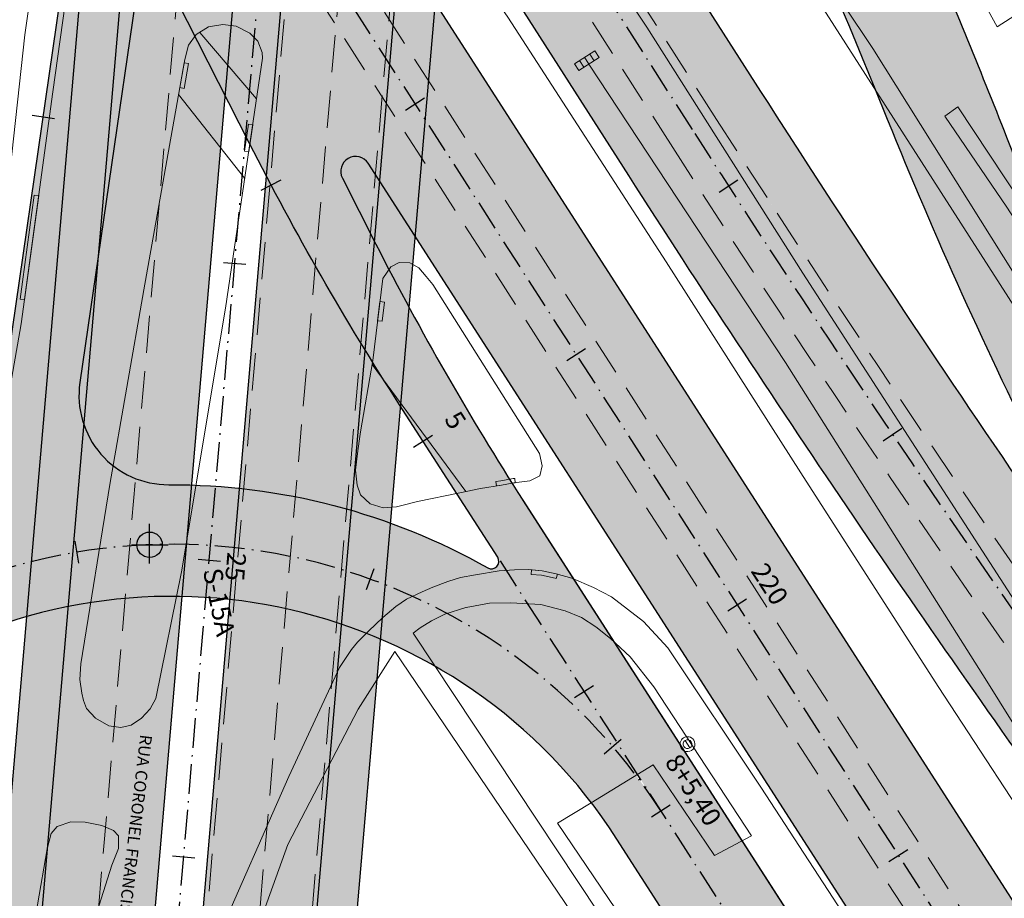
# Model space of a CAD drawing. Units: metres. Extents: x 674675 to 680851, y 7176859 to 7185862.
# Drawn here: x 677525 to 677591, y 7182351 to 7182410 of the extents above; entities that cross this region are included whole.
import ezdxf

# ---------------------------------------------------------------- set-up
doc = ezdxf.new("R2010")
doc.units = ezdxf.units.M
doc.linetypes.add('DASHED2', pattern=[0.375, 0.25, -0.125])
doc.linetypes.add('LIN3', pattern=[3, 2, -0.5, 0, -0.5])
for name, color, linetype, lineweight in [('CALCADA', 44, 'Continuous', 0), ("CURSO_D'AGUA", 150, 'Continuous', 0), ('DRENAGEM', 7, 'Continuous', 0), ('EIXO DE PROJETO', 160, 'Continuous', 30), ('GALERIA_PLUVIAL', 251, 'Continuous', 0), ('GUIA_REBAIXADA_EXISTENTE', 3, 'Continuous', 0), ('Pavimentos', 3, 'Continuous', 0), ('PG-FAIXA DE TRAFEGO', 7, 'DASHED2', 0), ('TOPONIMIA_VIAS', 2, 'Continuous', 0), ('VIA_ PAVIMENTADA', 1, 'Continuous', 0)]:
    doc.layers.add(name, color=color, linetype=linetype, lineweight=lineweight)
for name, color, linetype in [('P-SONDAGENS', 3, 'Continuous'), ('P-SONDAGENS_SPR', 3, 'Continuous'), ('PG-EIXO', 1, 'LIN3'), ('PG-EST', 2, 'Continuous'), ('PG-MFIO', 5, 'Continuous')]:
    doc.layers.add(name, color=color, linetype=linetype)
doc.styles.add('ARIAL', font='ARIAL.TTF', dxfattribs={"height": 2})
doc.styles.add('ROMANS', font='romans.shx')
doc.styles.get("Standard").update_dxf_attribs({"font": 'ARIAL.TTF'})

# ---------------------------------------------------------------- blocks, each defined once
blk = doc.blocks.new('GALERIA_PLUVIAL')
for points in [[(0, 0.5, 1), (0, -0.5, 1)], [(0, 0.3, 1), (0, -0.3, 1)]]:
    blk.add_lwpolyline(points, format="xyb", close=True)
blk.add_lwpolyline([(-0.3, 0), (0.3, 0)])
blk = doc.blocks.new('AeccTickLine')
blk.add_line((0, -0.5), (0, 0.5))
blk = doc.blocks.new('BOCA_DE_LOBO')
at = {"color": 0, "linetype": 'Continuous', "flags": 128}
blk.add_lwpolyline([(-0.809, 0.27), (0.809, 0.27), (0.809, -0.27), (-0.809, -0.27)], close=True, dxfattribs=at)
for points in [[(-0.404, 0.27), (-0.404, -0.27)], [(0, 0.27), (0, -0.27)], [(0.404, 0.27), (0.404, -0.27)]]:
    blk.add_lwpolyline(points, dxfattribs=at)

msp = doc.modelspace()

# ---------------------------------------------------------------- hatches: boundary and pattern name
at = {"layer": 'P-SONDAGENS'}
h = msp.add_hatch(color=253, dxfattribs=at)
h.paths.add_polyline_path([(677533.306, 7182374.651), (677533.306, 7182373.799, 0.414214), (677534.158, 7182374.651)])
h.paths.add_polyline_path([(677533.306, 7182374.651), (677533.306, 7182375.504, 0.414214), (677532.454, 7182374.651)])
at = {"layer": 'Pavimentos'}
h = msp.add_hatch(color=61, dxfattribs=at)
h.paths.add_polyline_path([(677530.615, 7182314.519), (677548.771, 7182525.38), (677538.509, 7182526.263), (677520.353, 7182315.403)])
h.paths.add_polyline_path([(677551.96, 7182525.105), (677533.803, 7182314.245), (677544.015, 7182313.365), (677544.065, 7182313.361), (677562.222, 7182524.221)])
h = msp.add_hatch(color=143, dxfattribs=at)
h.paths.add_polyline_path([(677586.619, 7182412.461, 0.004172), (677583.451, 7182419.827), (677583.136, 7182420.331), (677582.43, 7182421.999), (677582.503, 7182424.247), (677582.812, 7182424.654, -0.149013), (677579.703, 7182428.132, 0.000361), (677579.411, 7182428.762), (677574.685, 7182435.611), (677572.594, 7182426.819, -0.008634), (677579.261, 7182411.888), (677581.875, 7182407.977), (677593.845, 7182388.882), (677601.088, 7182377.64), (677601.26, 7182377.43, -0.011477), (677595.686, 7182389.896), (677590.863, 7182397.317), (677586.698, 7182403.439), (677587.565, 7182404.058), (677593.649, 7182394.872, -0.003257), (677592.237, 7182398.481, 0.007839)])
h.paths.add_polyline_path([(677587.565, 7182404.058), (677586.698, 7182403.439), (677590.863, 7182397.317), (677595.686, 7182389.896, -0.004518), (677593.649, 7182394.872)], flags=17)
h.paths.add_polyline_path([(677581.875, 7182407.977), (677579.261, 7182411.888, -0.00384), (677582.06, 7182405.174), (677598.143, 7182380.08), (677600.436, 7182376.722), (677600.684, 7182376.89), (677603.238, 7182372.776), (677603.454, 7182372.91, -0.004223), (677601.26, 7182377.43), (677601.088, 7182377.64), (677593.845, 7182388.882)])
h.paths.add_polyline_path([(677574.685, 7182435.611), (677571.605, 7182440.074), (677569.086, 7182434.159, -0.004295), (677572.594, 7182426.819)])
h.paths.add_polyline_path([(677564.165, 7182458.782), (677563.363, 7182452.018), (677571.605, 7182440.074), (677574.685, 7182435.611), (677579.411, 7182428.762, 0.017522)])
h.paths.add_polyline_path([(677563.363, 7182452.018), (677564.165, 7182458.782, 0.000689), (677563.523, 7182459.94, 0.001452), (677562.158, 7182462.375), (677561.546, 7182458.146), (677560.861, 7182452.252), (677560.956, 7182450.036, -0.009418), (677569.086, 7182434.159), (677571.605, 7182440.074)])
h = msp.add_hatch(color=240, dxfattribs=at)
h.paths.add_polyline_path([(677532.947, 7182432.523), (677530.734, 7182435.965), (677530.51, 7182433.356), (677532.722, 7182429.915)])
h.paths.add_polyline_path([(677533.172, 7182435.132), (677530.959, 7182438.573), (677530.734, 7182435.965), (677532.947, 7182432.523)])
h.paths.add_polyline_path([(677533.621, 7182440.35), (677531.408, 7182443.791), (677530.959, 7182438.573), (677533.172, 7182435.132)])
h.paths.add_polyline_path([(677537.162, 7182434.844), (677533.798, 7182440.075), (677533.349, 7182434.857), (677536.712, 7182429.626)])
h.paths.add_polyline_path([(677536.712, 7182429.626), (677533.349, 7182434.857), (677533.124, 7182432.248), (677536.488, 7182427.018)])
h.paths.add_polyline_path([(677536.488, 7182427.018), (677533.124, 7182432.248), (677532.899, 7182429.639), (677536.263, 7182424.409)])
h.paths.add_polyline_path([(677533.124, 7182432.248), (677532.947, 7182432.523), (677532.722, 7182429.915), (677532.899, 7182429.639)])
h.paths.add_polyline_path([(677533.349, 7182434.857), (677533.172, 7182435.132), (677532.947, 7182432.523), (677533.124, 7182432.248)])
h.paths.add_polyline_path([(677533.798, 7182440.075), (677533.621, 7182440.35), (677533.172, 7182435.132), (677533.349, 7182434.857)])
h.paths.add_polyline_path([(677539.851, 7182421.787), (677536.488, 7182427.018), (677536.263, 7182424.409), (677539.627, 7182419.178)])
h.paths.add_polyline_path([(677540.076, 7182424.396), (677536.712, 7182429.626), (677536.488, 7182427.018), (677539.851, 7182421.787)])
h.paths.add_polyline_path([(677540.525, 7182429.613), (677537.162, 7182434.844), (677536.712, 7182429.626), (677540.076, 7182424.396)])
h.paths.add_polyline_path([(677541.942, 7182427.411), (677540.525, 7182429.613), (677540.076, 7182424.396), (677541.492, 7182422.193)])
h.paths.add_polyline_path([(677541.492, 7182422.193), (677540.076, 7182424.396), (677539.851, 7182421.787), (677541.268, 7182419.585)])
h.paths.add_polyline_path([(677541.268, 7182419.585), (677539.851, 7182421.787), (677539.627, 7182419.178), (677541.043, 7182416.976)])
h.paths.add_polyline_path([(677542.684, 7182417.382), (677541.268, 7182419.585), (677541.043, 7182416.976), (677542.459, 7182414.773)])
h.paths.add_polyline_path([(677542.909, 7182419.991), (677541.492, 7182422.193), (677541.268, 7182419.585), (677542.684, 7182417.382)])
h.paths.add_polyline_path([(677543.358, 7182425.209), (677541.942, 7182427.411), (677541.492, 7182422.193), (677542.909, 7182419.991)])
h.paths.add_polyline_path([(677543.623, 7182424.796), (677543.358, 7182425.209), (677542.909, 7182419.991), (677543.174, 7182419.578)])
h.paths.add_polyline_path([(677543.174, 7182419.578), (677542.909, 7182419.991), (677542.684, 7182417.382), (677542.95, 7182416.969)])
h.paths.add_polyline_path([(677542.95, 7182416.969), (677542.684, 7182417.382), (677542.459, 7182414.773), (677542.725, 7182414.36)])
h.paths.add_polyline_path([(677546.048, 7182412.152), (677542.95, 7182416.969), (677542.725, 7182414.36), (677545.823, 7182409.543)])
h.paths.add_polyline_path([(677546.272, 7182414.76), (677543.174, 7182419.578), (677542.95, 7182416.969), (677546.048, 7182412.152)])
h.paths.add_polyline_path([(677546.722, 7182419.978), (677543.623, 7182424.796), (677543.174, 7182419.578), (677546.272, 7182414.76)])
h.paths.add_polyline_path([(677549.82, 7182415.16), (677546.722, 7182419.978), (677546.272, 7182414.76), (677549.37, 7182409.943)])
h.paths.add_polyline_path([(677549.37, 7182409.943), (677546.272, 7182414.76), (677546.048, 7182412.152), (677549.146, 7182407.334)])
h.paths.add_polyline_path([(677549.146, 7182407.334), (677546.048, 7182412.152), (677545.823, 7182409.543), (677548.921, 7182404.725)])
h.paths.add_polyline_path([(677549.187, 7182404.312), (677548.921, 7182404.725), (677548.472, 7182399.507), (677548.737, 7182399.095)])
h.paths.add_polyline_path([(677549.364, 7182404.037), (677549.187, 7182404.312), (677548.737, 7182399.095), (677548.915, 7182398.819)])
h.paths.add_polyline_path([(677549.411, 7182406.921), (677549.146, 7182407.334), (677548.921, 7182404.725), (677549.187, 7182404.312)])
h.paths.add_polyline_path([(677549.588, 7182406.646), (677549.411, 7182406.921), (677549.187, 7182404.312), (677549.364, 7182404.037)])
h.paths.add_polyline_path([(677549.636, 7182409.53), (677549.37, 7182409.943), (677549.146, 7182407.334), (677549.411, 7182406.921)])
h.paths.add_polyline_path([(677549.813, 7182409.254), (677549.636, 7182409.53), (677549.411, 7182406.921), (677549.588, 7182406.646)])
h.paths.add_polyline_path([(677550.085, 7182414.747), (677549.82, 7182415.16), (677549.37, 7182409.943), (677549.636, 7182409.53)])
h.paths.add_polyline_path([(677550.262, 7182414.472), (677550.085, 7182414.747), (677549.636, 7182409.53), (677549.813, 7182409.254)])
h.paths.add_polyline_path([(677552.475, 7182411.031), (677550.262, 7182414.472), (677549.813, 7182409.254), (677552.026, 7182405.813)])
h.paths.add_polyline_path([(677552.026, 7182405.813), (677549.813, 7182409.254), (677549.588, 7182406.646), (677551.801, 7182403.204)])
h.paths.add_polyline_path([(677551.801, 7182403.204), (677549.588, 7182406.646), (677549.364, 7182404.037), (677551.577, 7182400.596)])
h.paths.add_polyline_path([(677551.577, 7182400.596), (677549.364, 7182404.037), (677548.915, 7182398.819), (677551.127, 7182395.378)])
h.paths.add_polyline_path([(677532.285, 7182422.506), (677535.621, 7182416.956), (677536.263, 7182424.409), (677532.899, 7182429.639)])
h.paths.add_polyline_path([(677535.621, 7182416.956), (677538.958, 7182411.406), (677539.627, 7182419.178), (677536.263, 7182424.409)])
h.paths.add_polyline_path([(677540.362, 7182409.069), (677541.767, 7182406.732), (677542.459, 7182414.773), (677541.043, 7182416.976)])
h.paths.add_polyline_path([(677542.03, 7182406.294), (677545.103, 7182401.182), (677545.823, 7182409.543), (677542.725, 7182414.36)])
edge = h.paths.add_edge_path()
edge.add_line((677545.103, 7182401.182), (677546.249, 7182399.276))
edge.add_arc((677547.14, 7182399.73), 1, 32.74391, 206.94483, ccw=False)
edge.add_line((677547.981, 7182400.27), (677548.472, 7182399.507))
edge.add_line((677548.472, 7182399.507), (677548.921, 7182404.725))
edge.add_line((677548.921, 7182404.725), (677545.823, 7182409.543))
edge.add_line((677545.823, 7182409.543), (677545.103, 7182401.182))
h.paths.add_polyline_path([(677541.767, 7182406.732), (677542.03, 7182406.294), (677542.725, 7182414.36), (677542.459, 7182414.773)])
h.paths.add_polyline_path([(677538.958, 7182411.406), (677540.362, 7182409.069), (677541.043, 7182416.976), (677539.627, 7182419.178)])
h.paths.add_polyline_path([(677529.915, 7182426.449), (677532.11, 7182422.798), (677532.722, 7182429.915), (677530.51, 7182433.356)])
h.paths.add_polyline_path([(677532.11, 7182422.798), (677532.285, 7182422.506), (677532.899, 7182429.639), (677532.722, 7182429.915)])
h = msp.add_hatch(color=240, dxfattribs=at)
edge = h.paths.add_edge_path()
edge.add_line((677554.617, 7182435.908), (677554.124, 7182430.184))
edge.add_line((677554.124, 7182430.184), (677571.379, 7182403.217))
edge.add_arc((678407.816, 7182938.401), 993, 212.612636, 215.075345)
edge.add_line((677595.148, 7182367.77), (677602.983, 7182372.618))
edge.add_line((677602.983, 7182372.618), (677600.436, 7182376.721))
edge.add_line((677600.436, 7182376.721), (677600.436, 7182376.722))
edge.add_line((677600.436, 7182376.722), (677598.143, 7182380.08))
edge.add_line((677598.143, 7182380.08), (677582.06, 7182405.174))
edge.add_arc((677143.614, 7182226.315), 473.525, 21.93557, 22.1924, ccw=False)
edge.add_arc((677865.313, 7182516.957), 304.5, 201.93557, 206.73632)
edge.add_arc((677592.475, 7182379.517), 1, -145.57091, 26.73632, ccw=False)
edge.add_arc((678407.816, 7182938.401), 989.5, 212.612636, 214.42909, ccw=False)
edge.add_line((677574.327, 7182405.103), (677554.617, 7182435.908))
for color, points in [(143, [(677525.228, 7182434.246), (677526.651, 7182431.186), (677527.036, 7182430.322), (677527.498, 7182429.095), (677527.886, 7182427.957), (677528.454, 7182425.866), (677528.798, 7182423.727), (677528.799, 7182423.675), (677540.016, 7182401.608, 0.006268), (677542.344, 7182397.167), (677546.249, 7182399.276)]), (61, [(677528.866, 7182382.799, -0.023845), (677528.713, 7182383.35), (677527.913, 7182374.064, -0.001327), (677528.117, 7182374.1)]), (143, [(677558.368, 7182377.647, -0.001713), (677557.646, 7182378.78), (677556.926, 7182378.658), (677556.608, 7182378.608), (677555.519, 7182378.437), (677554.129, 7182378.13), (677553.924, 7182378.088), (677556.677, 7182373.807, -0.783602), (677556.01, 7182373.101, 0.041941), (677549.468, 7182376.111), (677549.112, 7182371.971, -0.012932), (677550.969, 7182371.183), (677551.616, 7182371.484), (677552.332, 7182371.812), (677553.323, 7182372.186), (677553.4, 7182372.209), (677554.186, 7182372.444), (677555.191, 7182372.638), (677556.785, 7182372.904), (677557.817, 7182372.96), (677558.772, 7182372.979), (677559.665, 7182372.895), (677560.61, 7182372.706), (677561.656, 7182372.403), (677561.773, 7182372.353)]), (143, [(677559.665, 7182372.895), (677558.953, 7182372.962), (677558.925, 7182372.663), (677559.621, 7182372.597), (677560.539, 7182372.414), (677560.614, 7182372.392), (677560.697, 7182372.68), (677560.61, 7182372.706)])]:
    msp.add_hatch(color=color, dxfattribs=at).paths.add_polyline_path(points)
h = msp.add_hatch(color=240, dxfattribs=at)
h.paths.add_polyline_path([(677635.641, 7182305.252), (677615.941, 7182332.704), (677623.458, 7182320.766), (677635.265, 7182302.46), (677638.488, 7182297.456), (677640.418, 7182298.538, 0.002053)])
h.paths.add_polyline_path([(677635.343, 7182308.669), (677599.642, 7182358.417, -0.000939), (677597.47, 7182361.455), (677602.648, 7182353.436), (677612.174, 7182338.686), (677615.941, 7182332.704), (677635.641, 7182305.252, -0.002053), (677640.418, 7182298.538), (677641.927, 7182299.385, 0.000941), (677639.75, 7182302.478, 0.001891)])
h.paths.add_polyline_path([(677635.045, 7182312.086), (677601.063, 7182359.437, -0.013319), (677571.379, 7182403.217), (677554.124, 7182430.184), (677553.878, 7182427.322), (677557.772, 7182421.237), (677557.831, 7182421.223), (677558.788, 7182420.721), (677559.543, 7182420.089), (677560.173, 7182419.25), (677566.69, 7182409.411), (677577.17, 7182392.9), (677587.794, 7182376.439), (677597.47, 7182361.455, 0.000939), (677599.642, 7182358.417), (677635.343, 7182308.669, -0.002832), (677641.927, 7182299.385), (677643.427, 7182300.226, 0.003608)])
h = msp.add_hatch(color=240, dxfattribs=at)
h.paths.add_polyline_path([(677527.055, 7182393.24), (677525.226, 7182393.428), (677524.69, 7182389.49), (677523.491, 7182382.7), (677523.221, 7182381.828), (677522.953, 7182381.278), (677521.662, 7182372.392, -0.024769), (677525.357, 7182373.514)])
h.paths.add_polyline_path([(677527.055, 7182393.24), (677529.549, 7182422.199), (677529.045, 7182423.189), (677528.828, 7182421.694), (677528.858, 7182419.669), (677527.799, 7182412.12), (677526.812, 7182405.081), (677525.226, 7182393.428)])
h.paths.add_polyline_path([(677525.226, 7182393.428), (677524.727, 7182393.48), (677523.354, 7182384.037, -0.534999), (677523.342, 7182383.538, -0.059598), (677523.277, 7182383.508), (677523.081, 7182382.155), (677522.953, 7182381.278), (677523.221, 7182381.828), (677523.491, 7182382.7), (677524.69, 7182389.49)])
h.paths.add_polyline_path([(677526.812, 7182405.081), (677527.799, 7182412.12), (677528.858, 7182419.669), (677528.828, 7182421.694), (677525.868, 7182401.331), (677525.886, 7182401.329), (677525.799, 7182400.735), (677525.782, 7182400.737), (677524.727, 7182393.48), (677525.226, 7182393.428)])
h.paths.add_polyline_path([(677528.713, 7182383.35, -0.092257), (677528.626, 7182385.543), (677529.303, 7182390.2), (677529.542, 7182392.983), (677527.055, 7182393.24), (677525.357, 7182373.514, -0.016767), (677527.913, 7182374.064)])
h.paths.add_polyline_path([(677530.63, 7182378.706), (677530.851, 7182379.967, -0.147202), (677528.866, 7182382.799), (677528.117, 7182374.1, -0.011769), (677529.933, 7182374.373)])
h.paths.add_polyline_path([(677529.705, 7182392.966), (677529.542, 7182392.983), (677529.303, 7182390.2)])
h.paths.add_polyline_path([(677531.866, 7182417.64), (677531.695, 7182417.978), (677529.542, 7182392.983), (677529.705, 7182392.966), (677529.795, 7182393.588)])
h.paths.add_polyline_path([(677532.521, 7182412.342, -0.731788), (677534.402, 7182412.651), (677531.866, 7182417.64), (677529.795, 7182393.588)])
h.paths.add_polyline_path([(677531.695, 7182417.978), (677529.549, 7182422.199), (677527.055, 7182393.24), (677529.542, 7182392.983)])
h.paths.add_polyline_path([(677528.799, 7182423.675), (677526.888, 7182427.433, -0.154876), (677528.361, 7182418.479), (677528.828, 7182421.694)])
h.paths.add_polyline_path([(677529.045, 7182423.189), (677528.799, 7182423.675), (677528.828, 7182421.694)])
h = msp.add_hatch(color=143, dxfattribs=at)
edge = h.paths.add_edge_path()
edge.add_line((677637.374, 7182296.832), (677638.488, 7182297.456))
edge.add_line((677638.488, 7182297.456), (677635.265, 7182302.46))
edge.add_line((677635.265, 7182302.46), (677623.458, 7182320.766))
edge.add_line((677623.458, 7182320.766), (677612.174, 7182338.686))
edge.add_line((677612.174, 7182338.686), (677602.649, 7182353.436))
edge.add_line((677602.649, 7182353.436), (677587.794, 7182376.439))
edge.add_line((677587.794, 7182376.439), (677577.17, 7182392.9))
edge.add_line((677577.17, 7182392.9), (677566.69, 7182409.411))
edge.add_line((677566.69, 7182409.411), (677560.173, 7182419.25))
edge.add_line((677560.173, 7182419.25), (677559.543, 7182420.089))
edge.add_line((677559.543, 7182420.089), (677558.788, 7182420.721))
edge.add_line((677558.788, 7182420.721), (677557.831, 7182421.223))
edge.add_line((677557.831, 7182421.223), (677556.698, 7182421.477))
edge.add_line((677556.698, 7182421.477), (677555.896, 7182421.404))
edge.add_line((677555.896, 7182421.404), (677554.474, 7182420.887))
edge.add_line((677554.474, 7182420.887), (677553.847, 7182420.432))
edge.add_line((677553.847, 7182420.432), (677553.266, 7182419.618))
edge.add_line((677553.266, 7182419.618), (677552.989, 7182418.971))
edge.add_line((677552.989, 7182418.971), (677565.483, 7182399.444))
edge.add_arc((678407.816, 7182938.401), 1000, 212.612636, 215.664986)
edge.add_line((677595.376, 7182355.356), (677636.238, 7182298.417))
edge.add_arc((676823.798, 7181715.372), 1000, 35.553236, 35.664986, ccw=False)
h = msp.add_hatch(color=240, dxfattribs=at)
h.paths.add_polyline_path([(677551.577, 7182400.596), (677551.127, 7182395.378), (677595.064, 7182327.054), (677596.335, 7182325.184), (677608.611, 7182305.989), (677620.562, 7182287.404), (677623.358, 7182288.972)])
h.paths.add_polyline_path([(677551.801, 7182403.204), (677551.577, 7182400.596), (677623.358, 7182288.972), (677624.757, 7182289.756)])
h.paths.add_polyline_path([(677552.026, 7182405.813), (677551.801, 7182403.204), (677624.757, 7182289.756), (677626.155, 7182290.54)])
h.paths.add_polyline_path([(677552.475, 7182411.031), (677552.026, 7182405.813), (677626.155, 7182290.54), (677628.951, 7182292.108)])
h = msp.add_hatch(color=143, dxfattribs=at)
h.paths.add_polyline_path([(677532.362, 7182379.099, -0.072988), (677530.851, 7182379.967), (677530.63, 7182378.706), (677529.933, 7182374.373, -0.013143), (677531.972, 7182374.577)])
h.paths.add_polyline_path([(677535.763, 7182374.67), (677535.828, 7182375.063), (677536.138, 7182378.661, 0.008969), (677534.596, 7182378.68, -0.095566), (677532.362, 7182379.099), (677531.972, 7182374.577, -0.024319)])
h.paths.add_polyline_path([(677536.427, 7182378.651, 0.00168), (677536.138, 7182378.661), (677535.828, 7182375.063)])
h.paths.add_polyline_path([(677537.737, 7182378.582, 0.00763), (677536.427, 7182378.651), (677535.828, 7182375.063), (677535.794, 7182374.669, -0.010266), (677537.394, 7182374.596)])
h.paths.add_polyline_path([(677543.097, 7182377.878, 0.003573), (677542.493, 7182377.992), (677541.921, 7182377.708), (677541.249, 7182374.149, -0.009795), (677542.751, 7182373.867)])
h.paths.add_polyline_path([(677546.189, 7182372.989), (677546.539, 7182377.055, 0.020585), (677543.097, 7182377.878), (677542.751, 7182373.867, -0.022754)])
h.paths.add_polyline_path([(677546.832, 7182376.971, 0.001777), (677546.539, 7182377.055), (677546.189, 7182372.989, -0.001968), (677546.482, 7182372.899)])
h.paths.add_polyline_path([(677547.028, 7182376.914, 0.001186), (677546.832, 7182376.971), (677546.482, 7182372.899, -0.001314), (677546.677, 7182372.837)])
h.paths.add_polyline_path([(677549.468, 7182376.111, 0.014937), (677547.028, 7182376.914), (677546.677, 7182372.837, -0.01657), (677549.112, 7182371.971)])
h.paths.add_polyline_path([(677529.705, 7182392.966), (677529.542, 7182392.983), (677529.303, 7182390.2)])
h.paths.add_polyline_path([(677530.63, 7182378.706), (677532.917, 7182391.771), (677534.639, 7182401.458), (677535.668, 7182407.25), (677535.91, 7182408.207), (677536.438, 7182408.913), (677537.258, 7182409.432), (677538.219, 7182409.6), (677539.11, 7182409.475), (677540.031, 7182409.007), (677540.584, 7182408.472), (677540.864, 7182407.707), (677540.894, 7182407.331), (677539.016, 7182394.634), (677538.411, 7182390.547), (677535.457, 7182372.836), (677533.719, 7182364.324), (677533.351, 7182363.626), (677532.768, 7182363.006), (677532.066, 7182362.542), (677531.382, 7182362.368), (677530.561, 7182362.493), (677529.685, 7182362.998), (677529.064, 7182363.66), (677528.87, 7182364.186), (677528.761, 7182364.691), (677528.623, 7182365.609), (677528.688, 7182366.642)])
h.paths.add_polyline_path([(677530.63, 7182378.706), (677532.917, 7182391.771), (677534.639, 7182401.458), (677535.668, 7182407.25), (677535.91, 7182408.207), (677536.438, 7182408.913), (677537.258, 7182409.432), (677538.219, 7182409.6), (677539.11, 7182409.475), (677540.031, 7182409.007), (677540.584, 7182408.472), (677540.864, 7182407.707), (677540.894, 7182407.331), (677539.016, 7182394.634), (677538.411, 7182390.547), (677535.457, 7182372.836), (677533.719, 7182364.324), (677533.351, 7182363.626), (677532.768, 7182363.006), (677532.066, 7182362.542), (677531.382, 7182362.368), (677530.561, 7182362.493), (677529.685, 7182362.998), (677529.064, 7182363.66), (677528.87, 7182364.186), (677528.761, 7182364.691), (677528.623, 7182365.609), (677528.688, 7182366.642)])
h = msp.add_hatch(color=143, dxfattribs=at)
h.paths.add_polyline_path([(677544.875, 7182398.534), (677542.344, 7182397.167, 0.005387), (677544.433, 7182393.397)])
h.paths.add_polyline_path([(677548.133, 7182395.57), (677546.249, 7182399.276), (677544.875, 7182398.534), (677544.433, 7182393.397, 0.00299), (677545.627, 7182391.325), (677547.749, 7182391.106)])
h.paths.add_polyline_path([(677548.562, 7182394.726, -0.000174), (677548.5, 7182394.847), (677548.39, 7182395.063), (677548.047, 7182391.076), (677548.246, 7182391.055)])
h.paths.add_polyline_path([(677548.246, 7182391.055), (677548.047, 7182391.076), (677547.761, 7182387.759, 0.000421), (677547.937, 7182387.472)])
h.paths.add_polyline_path([(677547.749, 7182391.106), (677545.627, 7182391.325, 0.004562), (677547.497, 7182388.191)])
h = msp.add_hatch(color=143, dxfattribs=at)
h.paths.add_polyline_path([(677548.39, 7182395.063), (677548.133, 7182395.57), (677547.749, 7182391.106), (677548.047, 7182391.076)])
h.paths.add_polyline_path([(677548.047, 7182391.076), (677547.749, 7182391.106), (677547.497, 7182388.191, 0.000633), (677547.761, 7182387.759)])
h = msp.add_hatch(color=143, dxfattribs=at)
h.paths.add_polyline_path([(677549.384, 7182393.129, -0.002291), (677548.562, 7182394.726), (677548.246, 7182391.055), (677548.773, 7182391.001), (677548.957, 7182392.525)])
h.paths.add_polyline_path([(677550.611, 7182390.811, -0.003344), (677549.384, 7182393.129), (677548.957, 7182392.525), (677548.773, 7182391.001)])
h.paths.add_polyline_path([(677550.717, 7182390.614, -0.000286), (677550.611, 7182390.811), (677548.773, 7182391.001), (677548.294, 7182387.019), (677548.277, 7182386.922, 0.002035), (677549.14, 7182385.541), (677550.161, 7182384.158)])
h.paths.add_polyline_path([(677548.773, 7182391.001), (677548.246, 7182391.055), (677547.937, 7182387.472, 0.000809), (677548.277, 7182386.922), (677548.294, 7182387.019)])
h = msp.add_hatch(color=143, dxfattribs=at)
h.paths.add_polyline_path([(677550.717, 7182390.614), (677550.161, 7182384.158), (677554.545, 7182378.221), (677555.519, 7182378.437), (677556.608, 7182378.608), (677556.561, 7182378.905), (677556.878, 7182378.955), (677557.472, 7182379.055, -0.017082)])
h.paths.add_polyline_path([(677557.472, 7182379.055), (677556.878, 7182378.955), (677556.561, 7182378.905), (677556.608, 7182378.608), (677556.926, 7182378.658), (677557.646, 7182378.78, -0.000415)])
h.paths.add_polyline_path([(677561.773, 7182372.353), (677561.656, 7182372.403), (677560.697, 7182372.68), (677560.614, 7182372.392), (677560.539, 7182372.414), (677559.621, 7182372.597), (677558.925, 7182372.663), (677558.953, 7182372.962), (677558.772, 7182372.979), (677557.817, 7182372.96), (677557.241, 7182372.929), (677558.681, 7182370.69), (677559.569, 7182370.649), (677561.207, 7182370.21), (677562.315, 7182369.768), (677563.271, 7182369.136), (677564.249, 7182368.348), (677564.498, 7182368.115)])
h.paths.add_polyline_path([(677550.161, 7182384.158), (677550.145, 7182383.965), (677553.924, 7182378.088), (677554.129, 7182378.13), (677554.545, 7182378.221)])
h.paths.add_polyline_path([(677564.498, 7182368.115), (677564.249, 7182368.348), (677563.271, 7182369.136), (677562.315, 7182369.768), (677561.207, 7182370.21), (677559.569, 7182370.649), (677558.681, 7182370.69), (677566.062, 7182359.213), (677567.127, 7182359.862), (677571.236, 7182353.781), (677573.086, 7182354.761)])
h = msp.add_hatch(color=143, dxfattribs=at)
h.paths.add_polyline_path([(677539.331, 7182378.444, 0.009303), (677537.737, 7182378.582), (677537.394, 7182374.596, -0.010257), (677538.988, 7182374.458)])
h.paths.add_polyline_path([(677541.921, 7182377.708), (677542.493, 7182377.992, 0.016829), (677539.63, 7182378.412), (677539.286, 7182374.425, -0.012711), (677541.249, 7182374.149)])
h.paths.add_polyline_path([(677539.63, 7182378.412, 0.001745), (677539.331, 7182378.444), (677538.988, 7182374.458, -0.001924), (677539.286, 7182374.425)])
h = msp.add_hatch(color=240, dxfattribs=at)
h.paths.add_polyline_path([(677525.037, 7182369.805), (677525.357, 7182373.514, 0.024769), (677521.662, 7182372.392), (677521.083, 7182368.413, -0.029546)])
h.paths.add_polyline_path([(677527.913, 7182374.064, 0.016767), (677525.357, 7182373.514), (677525.037, 7182369.805, -0.018604), (677527.601, 7182370.438)])
h.paths.add_polyline_path([(677528.117, 7182374.1, 0.001327), (677527.913, 7182374.064), (677527.601, 7182370.438, -0.001469), (677527.805, 7182370.48)])
h.paths.add_polyline_path([(677529.933, 7182374.373, 0.011769), (677528.117, 7182374.1), (677527.805, 7182370.48, -0.011053), (677529.35, 7182370.756)])
h = msp.add_hatch(color=143, dxfattribs=at)
h.paths.add_polyline_path([(677531.972, 7182374.577, 0.013143), (677529.933, 7182374.373), (677529.35, 7182370.756, -0.016447), (677531.668, 7182371.04)])
h.paths.add_polyline_path([(677535.119, 7182371.18), (677535.457, 7182372.836), (677535.763, 7182374.67, 0.024319), (677531.972, 7182374.577), (677531.668, 7182371.04, -0.024337)])
h.paths.add_polyline_path([(677535.794, 7182374.669, 0.000203), (677535.763, 7182374.67), (677535.457, 7182372.836), (677535.119, 7182371.18, -0.002639), (677535.493, 7182371.175)])
h.paths.add_polyline_path([(677537.094, 7182371.109), (677537.394, 7182374.596, 0.010266), (677535.794, 7182374.669), (677535.493, 7182371.175, -0.01128)])
h.paths.add_polyline_path([(677538.988, 7182374.458, 0.010257), (677537.394, 7182374.596), (677537.094, 7182371.109, -0.011269), (677538.688, 7182370.97)])
h.paths.add_polyline_path([(677539.286, 7182374.425, 0.001924), (677538.988, 7182374.458), (677538.688, 7182370.97, -0.002113), (677538.986, 7182370.937)])
h.paths.add_polyline_path([(677541.249, 7182374.149, 0.012711), (677539.286, 7182374.425), (677538.986, 7182370.937, -0.011486), (677540.601, 7182370.708)])
h.paths.add_polyline_path([(677542.751, 7182373.867, 0.009795), (677541.249, 7182374.149), (677540.601, 7182370.708, -0.013255), (677542.449, 7182370.353)])
h.paths.add_polyline_path([(677545.881, 7182369.416), (677546.189, 7182372.989, 0.022754), (677542.751, 7182373.867), (677542.449, 7182370.353, -0.025071)])
h.paths.add_polyline_path([(677546.482, 7182372.899, 0.001968), (677546.189, 7182372.989), (677545.881, 7182369.416, -0.002172), (677546.174, 7182369.319)])
h.paths.add_polyline_path([(677546.677, 7182372.837, 0.001314), (677546.482, 7182372.899), (677546.174, 7182369.319, -0.001451), (677546.369, 7182369.252)])
h.paths.add_polyline_path([(677548.919, 7182369.725), (677549.112, 7182371.971, 0.01657), (677546.677, 7182372.837), (677546.369, 7182369.252, -0.01117), (677547.857, 7182368.703), (677547.993, 7182368.838)])
h.paths.add_polyline_path([(677548.797, 7182368.316), (677548.919, 7182369.725), (677547.993, 7182368.838), (677547.857, 7182368.703, -0.007164)])
h = msp.add_hatch(color=143, dxfattribs=at)
h.paths.add_polyline_path([(677553.284, 7182370.037), (677553.121, 7182369.985), (677552.243, 7182369.542), (677551.477, 7182369.064), (677551.011, 7182368.708), (677552.492, 7182366.474, -0.098875), (677562.964, 7182357.327), (677565.969, 7182359.157, 0.108388)])
h.paths.add_polyline_path([(677551.011, 7182368.708), (677551.477, 7182369.064), (677552.243, 7182369.542), (677553.121, 7182369.985), (677553.284, 7182370.037, 0.016563), (677550.969, 7182371.183), (677550.56, 7182370.994), (677549.841, 7182370.5), (677548.958, 7182369.763), (677548.919, 7182369.725), (677548.797, 7182368.316, -0.029101), (677552.492, 7182366.474)])
h.paths.add_polyline_path([(677550.56, 7182370.994), (677550.969, 7182371.183, 0.012932), (677549.112, 7182371.971), (677548.919, 7182369.725), (677548.958, 7182369.763), (677549.841, 7182370.5)])
h.paths.add_polyline_path([(677558.681, 7182370.69), (677557.558, 7182370.743), (677556.12, 7182370.727), (677554.558, 7182370.441), (677554.538, 7182370.434), (677553.284, 7182370.037, -0.108388), (677565.969, 7182359.157), (677566.062, 7182359.213)])
h.paths.add_polyline_path([(677557.241, 7182372.929), (677556.785, 7182372.904), (677555.191, 7182372.638), (677554.186, 7182372.444), (677553.4, 7182372.209), (677553.323, 7182372.186), (677552.332, 7182371.812), (677551.616, 7182371.484), (677550.969, 7182371.183, -0.016563), (677553.284, 7182370.037), (677554.558, 7182370.441), (677556.12, 7182370.727), (677557.558, 7182370.743), (677558.681, 7182370.69)])
h = msp.add_hatch(color=143, dxfattribs=at)
h.paths.add_polyline_path([(677567.629, 7182356.776, -0.000002), (677567.629, 7182356.775, 0.018615), (677565.969, 7182359.157), (677562.964, 7182357.327, -0.021061), (677564.685, 7182354.883), (677598.471, 7182302.345), (677601.368, 7182304.31)])
h.paths.add_polyline_path([(677567.127, 7182359.862), (677566.062, 7182359.213), (677601.368, 7182304.31), (677603.024, 7182305.432), (677601.744, 7182307.445), (677600.426, 7182309.402), (677600.296, 7182309.976), (677600.584, 7182310.79), (677601.117, 7182311.171), (677573.086, 7182354.761), (677571.236, 7182353.781)])

# ---------------------------------------------------------------- linework, layer by layer
at = {"layer": 'CALCADA'}
for points in [[(677496.375, 7182475.425), (677501.692, 7182467.395), (677511.088, 7182452.745), (677517.674, 7182442.971), (677521.391, 7182437.23), (677523.852, 7182431.467), (677525.443, 7182427.469), (677526.408, 7182423.377), (677526.52, 7182420.053), (677525.823, 7182415.201), (677524.919, 7182408.897), (677523.816, 7182398.631), (677522.01, 7182398.702)], [(677574.685, 7182435.611), (677571.725, 7182423.165), (677581.875, 7182407.977), (677593.845, 7182388.882), (677601.088, 7182377.64), (677601.335, 7182377.338), (677603.53, 7182377.826), (677590.863, 7182397.317), (677586.698, 7182403.439), (677587.565, 7182404.058), (677602.296, 7182381.817), (677604.568, 7182378.346), (677607.85, 7182379.233), (677591.626, 7182404.182), (677596.088, 7182407.549)], [(677589.604, 7182410.538), (677590.208, 7182409.447), (677592.827, 7182411.105)], [(677551.94, 7182321.888), (677548.006, 7182327.629), (677567.85, 7182340.778), (677549.767, 7182367.474), (677547.302, 7182363.603), (677542.577, 7182354.514), (677539.067, 7182344.763), (677534.607, 7182332.203), (677530.266, 7182317.119), (677530.258, 7182315.314), (677540.037, 7182313.034)]]:
    msp.add_lwpolyline(points, dxfattribs=at)
at = {"layer": 'CALCADA', "flags": 128}
for points in [[(677540.489, 7182404.596), (677536.672, 7182409.061)], [(677539.699, 7182399.253), (677535.249, 7182404.893)], [(677554.545, 7182378.221), (677548.247, 7182386.75)]]:
    msp.add_lwpolyline(points, dxfattribs=at)
at = {"layer": 'CALCADA'}
msp.add_lwpolyline([(677562.951, 7182357.319), (677567.127, 7182359.862), (677571.236, 7182353.781), (677573.729, 7182355.102), (677567.17, 7182365.097), (677565.563, 7182367.122), (677564.249, 7182368.348), (677563.271, 7182369.136), (677562.315, 7182369.768), (677561.207, 7182370.21), (677559.569, 7182370.649), (677557.558, 7182370.743), (677556.12, 7182370.727), (677554.558, 7182370.441), (677554.538, 7182370.434), (677553.121, 7182369.985), (677552.243, 7182369.542), (677551.477, 7182369.064), (677551.011, 7182368.708), (677568.985, 7182341.59), (677569.972, 7182342.224), (677560.701, 7182355.948)], close=True, dxfattribs=at)
at = {"layer": "CURSO_D'AGUA"}
msp.add_lwpolyline([(677597.924, 7182352.011), (677589.526, 7182365.493), (677575.994, 7182386.881), (677562.802, 7182406.939)], dxfattribs=at)
at = {"layer": 'EIXO DE PROJETO', "color": 22}
msp.add_line((677523.081, 7182382.155), (677529.045, 7182423.189), dxfattribs=at)
at = {"layer": 'GUIA_REBAIXADA_EXISTENTE'}
for points in [[(677535.923, 7182406.972), (677535.628, 7182407.024), (677535.331, 7182405.355), (677535.626, 7182405.303)], [(677540.233, 7182402.865), (677539.936, 7182402.908), (677539.668, 7182401.095), (677539.965, 7182401.051)], [(677525.862, 7182398.098), (677525.565, 7182398.139), (677524.613, 7182391.151), (677524.911, 7182391.111)], [(677549.069, 7182390.945), (677548.771, 7182390.981), (677548.616, 7182389.695), (677548.914, 7182389.659)], [(677557.822, 7182379.111), (677557.727, 7182379.098), (677556.878, 7182378.955), (677556.561, 7182378.905), (677556.608, 7182378.608), (677556.926, 7182378.658), (677557.772, 7182378.801), (677557.862, 7182378.813)], [(677559.665, 7182372.895), (677558.953, 7182372.962), (677558.925, 7182372.663), (677559.621, 7182372.597), (677560.539, 7182372.414), (677560.614, 7182372.392), (677560.697, 7182372.68), (677560.61, 7182372.706)]]:
    msp.add_lwpolyline(points, close=True, dxfattribs=at)
at = {"layer": 'P-SONDAGENS', "color": 253, "flags": 128}
for points in [[(677533.306, 7182373.381), (677533.306, 7182376.046)], [(677532.102, 7182374.651), (677534.558, 7182374.651)]]:
    msp.add_lwpolyline(points, dxfattribs=at)
at = {"layer": 'P-SONDAGENS', "color": 253}
msp.add_circle((677533.306, 7182374.651), 0.852, dxfattribs=at)
at = {"layer": 'PG-EIXO'}
for p, q in [((677530.906, 7182299.249), (677554.4, 7182572.099)), ((677538.587, 7182451.22), (677569.905, 7182402.274)), ((677556.834, 7182373.562), (677634.306, 7182253.091))]:
    msp.add_line(p, q, dxfattribs=at)
at = {"layer": 'PG-EIXO', "color": 253, "flags": 128}
msp.add_lwpolyline([(674899.823, 7185705.689), (674944.895, 7185595.814, 0.116256), (674994.253, 7185526.785), (675133.527, 7185404.984, -0.06222), (675183.012, 7185349.459), (675266.924, 7185227.763, 0.238682), (675433.523, 7185137.066), (675449.94, 7185136.575, -0.077144), (675529.858, 7185121.708), (675687.328, 7185066.375, -0.079899), (675729.192, 7185043.648), (675763.908, 7185016.881, 0.111036), (675833.515, 7184984.479), (675868.144, 7184976.935, -0.19846), (675927.768, 7184935.589), (676008.55, 7184810.288), (676169.363, 7184559.253, 0.01324), (676198.834, 7184515.823, -0.012053), (676226.235, 7184475.649), (676331.976, 7184312.294, -0.014913), (676363.146, 7184260.84, 0.013608), (676390.976, 7184214.628), (676490.647, 7184058.875, -0.017003), (676525.509, 7184000.086, 0.017913), (676554.634, 7183951.173), (676825.664, 7183531.018, 0.014145), (676857.506, 7183484.592, -0.014145), (676889.657, 7183437.718), (676933.724, 7183369.403, -0.014145), (676963.173, 7183320.786, 0.014145), (676992.339, 7183272.634), (677107.604, 7183093.948), (677732.753, 7182121.818)], format="xyb", dxfattribs=at)
at = {"layer": 'PG-EIXO'}
for centre, radius, start, end in [((678407.816, 7182938.401), 994.75, 212.612636, 215.664986), ((677534.826, 7182335.681), 39, 32.74353, 123.87559)]:
    msp.add_arc(centre, radius, start, end, dxfattribs=at)
at = {"layer": 'PG-FAIXA DE TRAFEGO', "color": 253, "ltscale": 10}
for p, q in [((677108.922, 7183094.856), (677734.103, 7182122.677)), ((677106.245, 7183093.103), (677731.403, 7182120.959))]:
    msp.add_line(p, q, dxfattribs=at)
at = {"layer": 'PG-FAIXA DE TRAFEGO', "ltscale": 10}
for p, q in [((677525.368, 7182297.876), (677549.02, 7182572.563)), ((677532.799, 7182299.086), (677556.293, 7182571.936)), ((677537.186, 7182309.24), (677559.78, 7182571.636)), ((677540.673, 7182308.94), (677563.267, 7182571.336)), ((677571.379, 7182403.217), (677540.061, 7182452.163)), ((677568.431, 7182401.331), (677537.113, 7182450.277))]:
    msp.add_line(p, q, dxfattribs=at)
for radius in [993, 996.5]:
    msp.add_arc((678407.816, 7182938.401), radius, 212.612636, 215.664986, dxfattribs=at)
at = {"layer": 'PG-MFIO', "color": 253, "flags": 128}
msp.add_lwpolyline([(677745.972, 7182130.231), (677664.795, 7182256.412, 0.0127), (677636.238, 7182298.417), (677595.376, 7182355.356, -0.013319), (677565.483, 7182399.444), (677534.165, 7182448.391, -0.011221), (677510.832, 7182486.726), (677471.149, 7182555.345, 0.01184), (677446.48, 7182595.763), (677235.045, 7182924.419), (677210.039, 7182955.895), (677166.756, 7183023.175, 1), (677161.145, 7183019.565), (677736.802, 7182124.395)], format="xyb", dxfattribs=at)
at = {"layer": 'PG-MFIO', "flags": 128}
for points in [[(677510.549, 7182525.621, -0.03014), (677489.437, 7182554.947), (677449.507, 7182618.114, 0.027049), (677436.981, 7182635.741), (677418.044, 7182659.552, 0.95111), (677417.232, 7182658.97), (677446.697, 7182613.169, 0.005458), (677458.824, 7182594.763, -0.017299), (677480.833, 7182559.574), (677519.922, 7182491.982, 0.011221), (677543.01, 7182454.05), (677574.327, 7182405.103, 0.007926), (677591.65, 7182378.951, 0.935025), (677593.368, 7182379.967, -0.02095), (677582.858, 7182403.207, 0.07549), (677510.549, 7182525.621)], [(677534.402, 7182412.651, 0.731788), (677532.521, 7182412.342), (677528.626, 7182385.543, 0.458774), (677534.596, 7182378.68, -0.130863), (677556.01, 7182373.101, 0.782607), (677556.677, 7182373.806), (677550.085, 7182384.057, -0.025309), (677540.016, 7182401.608), (677521.246, 7182438.533, 0.025309), (677503.625, 7182469.247), (677468.489, 7182523.884, 0.891879), (677466.706, 7182523.007), (677473.996, 7182502.602, 0.05715), (677481.441, 7182487.473), (677501.927, 7182455.617, -0.411486), (677497.541, 7182434.964), (677401.404, 7182371.867, 0.416421), (677399.139, 7182360.739), (677423.509, 7182324.21, 0.415063), (677434.623, 7182322.008), (677501.635, 7182366.996), (677504.411, 7182366.451), (677519.623, 7182376.664, 0.211891), (677523.081, 7182382.155)], [(677743.927, 7182357.48), (677744.971, 7182355.869, -0.41717), (677742.538, 7182344.762), (677658.391, 7182291.452, -0.412177), (677652.887, 7182292.667), (677619.79, 7182344.112, -0.051355), (677592.237, 7182398.481, 0.007839), (677586.619, 7182412.461, -0.364391), (677587.001, 7182413.689), (677617.327, 7182433.163), (677620.091, 7182432.561), (677665.74, 7182461.875, -0.412775), (677676.773, 7182459.499), (677677.884, 7182457.788)], [(677570.302, 7182359.089), (677640.018, 7182250.68, 0.016644), (677651.37, 7182234.254), (677667.816, 7182212.076, 0.967258), (677668.638, 7182212.644), (677547.981, 7182400.27, 0.950632), (677546.249, 7182399.276), (677548.5, 7182394.847, 0.025309), (677558.368, 7182377.647), (677628, 7182269.368)], [(677541.375, 7182313.593), (677540.972, 7182308.914), (677537.175, 7182236.744, 0.069556), (677538.034, 7182226.813, 0.438667), (677549.535, 7182220.246, 0.069556), (677558.524, 7182224.554), (677609.268, 7182258.218, 0.410044), (677613.592, 7182278.831), (677564.685, 7182354.883, 0.406855), (677516.383, 7182366.014, 0.591582), (677516.46, 7182364.263, -0.324829), (677523.567, 7182350.738), (677507.741, 7182241.864)]]:
    msp.add_lwpolyline(points, format="xyb", dxfattribs=at)
at = {"layer": 'PG-MFIO', "linetype": 'ByBlock', "ltscale": 5, "flags": 128}
msp.add_lwpolyline([(677544.015, 7182313.365), (677520.353, 7182315.403), (677538.509, 7182526.263), (677562.222, 7182524.221), (677544.065, 7182313.361)], close=True, dxfattribs=at)
for points in [[(677541.199, 7182526.032), (677523.043, 7182315.171)], [(677530.615, 7182314.519), (677548.771, 7182525.38)], [(677551.96, 7182525.105), (677533.803, 7182314.245)], [(677559.532, 7182524.453), (677541.375, 7182313.593)]]:
    msp.add_lwpolyline(points, dxfattribs=at)
at = {"layer": 'PG-MFIO', "flags": 128}
msp.add_lwpolyline([(677558.355, 7182377.669), (677632.609, 7182262.201)], dxfattribs=at)
at = {"layer": 'VIA_ PAVIMENTADA'}
for points in [[(677602.648, 7182353.436), (677587.794, 7182376.439), (677577.17, 7182392.9), (677566.69, 7182409.411), (677560.173, 7182419.25), (677559.543, 7182420.089), (677558.788, 7182420.721), (677557.831, 7182421.223), (677556.698, 7182421.477), (677555.896, 7182421.404), (677554.474, 7182420.887), (677553.847, 7182420.432), (677553.266, 7182419.618), (677552.866, 7182418.683), (677552.774, 7182418.011), (677552.818, 7182417.098), (677553.099, 7182416.302), (677553.543, 7182415.599), (677557.364, 7182410.078), (677567.981, 7182393.651), (677577.036, 7182379.471), (677586.254, 7182365.129), (677593.921, 7182353.389), (677596.31, 7182349.346)], [(677572.891, 7182419.481), (677598.143, 7182380.08), (677600.423, 7182376.741), (677611.389, 7182359.076), (677615.608, 7182352.279), (677622.434, 7182340.862), (677628.638, 7182331.894), (677636.218, 7182320.096), (677642.429, 7182310.547), (677647.581, 7182302.192), (677653.577, 7182292.872), (677655.329, 7182290.039), (677655.733, 7182289.476), (677656.368, 7182289.173), (677656.937, 7182289.078), (677657.789, 7182289.074), (677658.807, 7182289.25), (677659.361, 7182289.432), (677659.388, 7182289.44), (677668.836, 7182295.657), (677681.938, 7182303.947), (677695.784, 7182312.666), (677708.096, 7182320.516), (677718.529, 7182327.023)], [(677427.217, 7182319.748), (677428.176, 7182319.511), (677428.944, 7182319.365), (677429.934, 7182319.338), (677431.343, 7182319.718), (677433.119, 7182320.393), (677434.087, 7182321.043), (677435, 7182321.602), (677454.223, 7182334.25), (677457.486, 7182336.429), (677476.589, 7182349.187), (677489.11, 7182357.53), (677504.954, 7182368.06), (677516.658, 7182375.891), (677521.419, 7182379.112), (677522.253, 7182380.212), (677522.937, 7182381.245), (677523.221, 7182381.828), (677523.491, 7182382.7), (677524.69, 7182389.49), (677526.812, 7182405.081), (677527.799, 7182412.12)], [(677550.153, 7182377.271), (677549.882, 7182377.203), (677548.993, 7182377.138), (677548.122, 7182377.4), (677547.456, 7182377.996), (677547.235, 7182378.66), (677547.125, 7182379.667), (677547.256, 7182380.783), (677547.374, 7182381.603), (677547.465, 7182382.237), (677548.294, 7182387.019), (677548.957, 7182392.525), (677549.514, 7182393.312), (677550.056, 7182393.61), (677550.789, 7182393.582), (677551.379, 7182393.241), (677551.883, 7182392.668), (677552.319, 7182392.138), (677559.478, 7182380.772), (677559.66, 7182379.956), (677559.508, 7182379.27), (677558.828, 7182378.945), (677557.772, 7182378.801), (677556.926, 7182378.658), (677555.519, 7182378.437), (677554.129, 7182378.13), (677551.293, 7182377.557), (677550.153, 7182377.271)], [(677584.988, 7182342.04), (677574.354, 7182358.36), (677568.11, 7182367.723), (677566.474, 7182369.497), (677564.314, 7182371.144), (677563.103, 7182371.781), (677561.656, 7182372.403), (677560.61, 7182372.706), (677559.665, 7182372.895), (677558.772, 7182372.979), (677557.817, 7182372.96), (677556.785, 7182372.904), (677555.191, 7182372.638), (677554.186, 7182372.444), (677553.4, 7182372.209), (677553.323, 7182372.186), (677552.332, 7182371.812), (677551.616, 7182371.484), (677550.56, 7182370.994), (677549.841, 7182370.5), (677548.958, 7182369.763), (677547.993, 7182368.838), (677547.259, 7182368.112), (677546.862, 7182367.618), (677546.059, 7182366.416), (677542.662, 7182359.08), (677537.712, 7182347.843)]]:
    msp.add_lwpolyline(points, dxfattribs=at)
for points in [[(677534.639, 7182401.458), (677535.668, 7182407.25), (677535.91, 7182408.207), (677536.438, 7182408.913), (677537.258, 7182409.432), (677538.219, 7182409.6), (677539.11, 7182409.475), (677540.031, 7182409.007), (677540.584, 7182408.472), (677540.864, 7182407.707), (677540.894, 7182407.331), (677539.016, 7182394.634), (677538.411, 7182390.547), (677535.457, 7182372.836), (677533.719, 7182364.324), (677533.351, 7182363.626), (677532.768, 7182363.006), (677532.066, 7182362.542), (677531.382, 7182362.368), (677530.561, 7182362.493), (677529.685, 7182362.998), (677529.064, 7182363.66), (677528.87, 7182364.186), (677528.761, 7182364.691), (677528.623, 7182365.609), (677528.688, 7182366.642), (677530.63, 7182378.706), (677532.917, 7182391.771)], [(677525.127, 7182346.715), (677526.426, 7182354.236), (677526.693, 7182355.258), (677527.098, 7182355.732), (677528.013, 7182356.036), (677528.991, 7182356.01), (677530.108, 7182355.792), (677530.873, 7182355.454), (677531.212, 7182355.105), (677531.223, 7182354.256), (677530.761, 7182353.129), (677528.488, 7182345.914), (677526.187, 7182338.507), (677525.638, 7182336.727), (677525.372, 7182335.743), (677525.096, 7182334.92), (677524.846, 7182334.468), (677524.371, 7182334.071), (677524.097, 7182333.879), (677523.531, 7182333.944), (677523.154, 7182334.912), (677523.919, 7182339.904), (677524.548, 7182343.308)]]:
    msp.add_lwpolyline(points, close=True, dxfattribs=at)

# ---------------------------------------------------------------- block references
at = {"layer": 'DRENAGEM', "rotation": 32.69721376595508}
msp.add_blockref('BOCA_DE_LOBO', (677562.661, 7182407.164), dxfattribs=at)
at = {"layer": 'GALERIA_PLUVIAL', "rotation": 302.8008986417054}
msp.add_blockref('GALERIA_PLUVIAL', (677569.424, 7182361.258), dxfattribs=at)
at = {"layer": 'PG-EST', "yscale": 1.5, "zscale": 1.5}
for p, xscale, rotation in [((677551.126, 7182404.254), 1.499999999875724, 302.7439099990939), ((677526.169, 7182403.397), 1.500000000173315, 261.7296295450823), ((677541.467, 7182398.808), 1.499999999987407, 297.8482594235271), ((677572.172, 7182398.747), 1.50000000014852, 302.8541316052516), ((677539.026, 7182393.55), 1.500000000293581, 265.078595817967), ((677561.944, 7182387.432), 1.499999999875724, 302.7439099990939), ((677583.19, 7182382.056), 1.50000000009341, 304.0060950030733), ((677551.659, 7182381.609), 1.499999999875724, 302.7439099990939), ((677528.43, 7182374.153), 1.49999999998373, 9.438940745233106), ((677537.31, 7182373.623), 1.500000000293581, 265.078595817967), ((677548.129, 7182372.342), 1.499999999872303, 340.0564897430269), ((677572.762, 7182370.61), 1.499999999875724, 302.7439099990939), ((677562.477, 7182364.787), 1.499999999875724, 302.7439099990939), ((677564.405, 7182361.1), 1.500000000118938, 310.6740386915646), ((677567.629, 7182356.775), 1.500000000121631, 302.7435281522758), ((677583.579, 7182353.788), 1.499999999875724, 302.7439099990939), ((677535.594, 7182353.697), 1.500000000293581, 265.078595817967)]:
    msp.add_blockref('AeccTickLine', p, dxfattribs=dict(at, xscale=xscale, rotation=rotation))

# ---------------------------------------------------------------- texts
at = {"layer": 'P-SONDAGENS_SPR', "color": 2, "insert": (677537.97, 7182370.801), "char_height": 1.27, "attachment_point": 5, "rotation": 281.8118, "style": 'ROMANS'}
msp.add_mtext('\\A1;S-15A', dxfattribs=at)
at = {"layer": 'PG-EST', "char_height": 1.27}
for s, insert, attachment_point, rotation in [('5', (677552.978, 7182382.457), 8, 302.74391), ('25', (677539.723, 7182373.118), 2, 265.0786), ('220', (677574.08, 7182371.458), 8, 302.74391), ('8+5,40', (677568.948, 7182357.623), 8, 302.74353)]:
    msp.add_mtext(s, dxfattribs=dict(at, insert=insert, attachment_point=attachment_point, rotation=rotation))
at = {"layer": 'TOPONIMIA_VIAS', "style": 'ARIAL'}
msp.add_text('RUA CORONEL FRANCISCO HERÁCLITO DOS SANTOS', height=0.8, rotation=263.23647, dxfattribs=at).set_placement((677532.684, 7182361.931))

doc.saveas('drawing.dxf')
